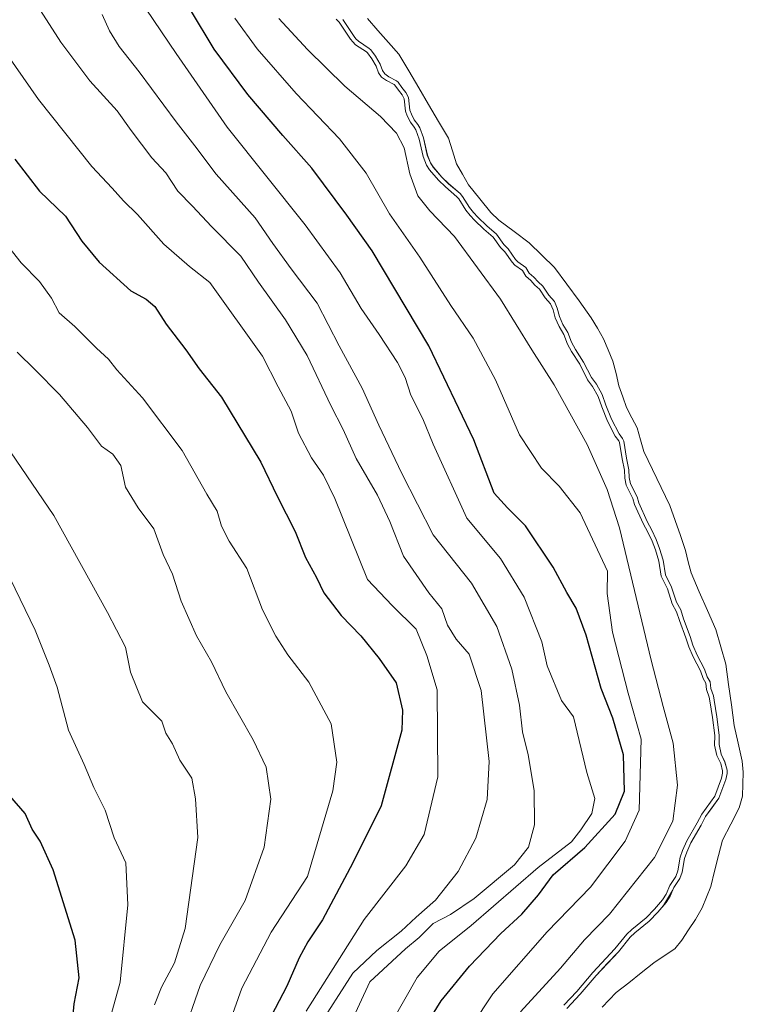
# Model space of a CAD drawing. Units: metres. Extents: x 634453 to 637918, y 4743626 to 4746006.
# Drawn here: x 635764 to 635926, y 4744308 to 4744528 of the extents above; entities that cross this region are included whole.
import ezdxf

# ---------------------------------------------------------------- set-up
doc = ezdxf.new("R2010")
doc.units = ezdxf.units.M
doc.header["$MEASUREMENT"] = 0
for name, color, linetype, lineweight in [('Arbolado forestal CxS', 92, 'Continuous', 0), ('Curva de nivel maestra', 36, 'Continuous', 30), ('Curva de nivel normal', 36, 'Continuous', 0), ('Embalse', 142, 'Continuous', 13), ('Embalse Cxs', 142, 'Continuous', 13), ('Suelo desnudo CxS', 43, 'Continuous', 0)]:
    doc.layers.add(name, color=color, linetype=linetype, lineweight=lineweight)

# ---------------------------------------------------------------- blocks, each defined once
blk = doc.blocks.new('*U150')
at = {"layer": 'Arbolado forestal CxS', "color": 92, "linetype": 'Continuous', "lineweight": 0}
blk.add_polyline3d([(635836.0159, 4744528.0722, 584.0127), (635838.563, 4744524.2232, 584.5766), (635838.9718, 4744523.7371, 584.5639), (635839.5239, 4744523.19, 584.4833), (635841.9389, 4744521.5901, 583.6386), (635842.2778, 4744521.2722, 583.5757), (635843.3479, 4744519.8196, 583.6207), (635844.3982, 4744518.063, 583.8099), (635844.9359, 4744516.6102, 584.4276), (635845.449, 4744515.875, 584.6668), (635846.3253, 4744515.2247, 584.6176), (635848.0391, 4744514.3606, 584.0494), (635848.425, 4744514.059, 583.8823), (635849.2606, 4744512.8094, 583.7787), (635850.1371, 4744511.7315, 583.0883), (635850.7457, 4744510.5809, 582.6367), (635851.0518, 4744507.7707, 583.0256), (635851.3597, 4744506.8589, 583.0072), (635852.0187, 4744505.5978, 582.7774), (635852.8425, 4744504.5484, 582.4961), (635853.254, 4744503.8087, 582.6019), (635854.0771, 4744501.5424, 582.9526), (635854.937, 4744497.7075, 583.7515), (635855.6672, 4744495.9483, 584.2368), (635856.2589, 4744495.0409, 584.3976), (635858.1959, 4744492.7759, 584.59), (635859.6917, 4744491.3126, 584.4912), (635862.266, 4744489.1006, 583.9261), (635862.7826, 4744488.464, 583.9367), (635864.3678, 4744485.9973, 584.4756), (635865.2933, 4744484.8421, 584.657), (635866.2259, 4744483.8239, 584.7454), (635868.2693, 4744481.8667, 584.7351), (635870.3984, 4744479.993, 584.3814), (635872.0829, 4744477.6679, 584.2765), (635873.0522, 4744476.6894, 584.3354), (635874.7004, 4744474.333, 584.8155), (635875.1518, 4744473.8173, 584.8043), (635876.949, 4744472.5621, 584.2295), (635877.7322, 4744471.282, 584.3808), (635878.7693, 4744470.3541, 584.4157), (635879.7083, 4744469.3051, 584.4616), (635880.7933, 4744468.3768, 584.3331), (635882.1298, 4744466.3897, 584.1999), (635883.3647, 4744464.9448, 583.632), (635884.0153, 4744463.4324, 583.3707), (635884.4786, 4744461.5783, 583.4963), (635885.2841, 4744459.8245, 583.5351), (635886.3574, 4744458.0024, 583.347), (635887.2129, 4744455.8066, 583.6097), (635888.0872, 4744454.2273, 583.7266), (635889.9045, 4744451.3849, 583.6998), (635891.6569, 4744447.9398, 583.7301), (635892.7584, 4744446.4411, 583.4889), (635894.0734, 4744444.0964, 583.4753), (635894.9012, 4744441.706, 583.7219), (635896.1747, 4744438.5833, 583.8641), (635897.8276, 4744435.3474, 583.5731), (635898.6262, 4744434.284, 583.3082), (635898.8858, 4744433.6578, 583.2795), (635899.4976, 4744429.884, 583.4299), (635900.0409, 4744427.303, 583.4741), (635900.1273, 4744425.5508, 583.8052), (635900.3969, 4744424.1314, 583.9801), (635901.8721, 4744421.2186, 583.9047), (635902.2427, 4744419.8512, 583.9832), (635904.1248, 4744415.6776, 583.8947), (635905.1922, 4744413.7769, 583.7773), (635906.1293, 4744411.6773, 583.6971), (635906.9149, 4744409.677, 583.5711), (635907.6938, 4744407.0723, 583.5386), (635908.1888, 4744403.7601, 583.9315), (635909.5738, 4744401.0064, 583.8988), (635910.6586, 4744397.6399, 584.0849), (635911.6201, 4744395.915, 583.9236), (635912.2729, 4744393.8906, 583.9531), (635913.7529, 4744389.9644, 583.9074), (635914.3481, 4744387.9956, 583.939), (635915.2858, 4744385.8219, 583.8788), (635916.9404, 4744382.6811, 583.5279), (635917.5656, 4744380.9593, 583.4514), (635918.2211, 4744379.8075, 583.1818), (635918.3876, 4744378.3067, 583.2694), (635918.9428, 4744376.6764, 583.0736), (635919.1411, 4744375.7482, 583.0212), (635919.7177, 4744371.9629, 582.9384), (635920.2272, 4744367.8514, 582.9174), (635920.2034, 4744365.7746, 583.3972), (635920.6918, 4744363.6389, 583.6157), (635921.5337, 4744361.8765, 583.1632), (635922.0111, 4744360.0558, 582.2857), (635922.0049, 4744359.3009, 582.0603), (635921.7264, 4744357.9957, 581.8784), (635920.1449, 4744353.7663, 581.4517), (635917.1898, 4744349.6583, 582.0894), (635916.2159, 4744347.7765, 582.304), (635913.913, 4744343.7728, 582.909), (635912.974, 4744341.6916, 582.9878), (635912.5062, 4744340.2965, 582.9), (635911.9413, 4744337.258, 582.5282), (635911.4036, 4744335.7771, 582.5362), (635910.1123, 4744333.7795, 582.7305), (635909.8186, 4744333.1057, 582.7075), (635907.7826, 4744329.7743, 582.5379), (635906.496, 4744328.2634, 582.5208), (635904.5505, 4744326.2594, 582.3855), (635901.3407, 4744323.6485, 582.3792), (635900.3077, 4744322.6424, 582.3584), (635897.6774, 4744319.4291, 582.0573), (635892.6987, 4744314.109, 582.0593), (635889.1024, 4744309.8893, 582.0575), (635886.1835, 4744306.7494, 582.0422)], dxfattribs=at)
blk = doc.blocks.new('*U158')
at = {"layer": 'Suelo desnudo CxS', "color": 43, "linetype": 'Continuous', "lineweight": 0}
blk.add_polyline3d([(635886.1835, 4744306.7494, 582.0422), (635889.1024, 4744309.8893, 582.0575), (635892.6987, 4744314.109, 582.0593), (635897.6774, 4744319.4291, 582.0573), (635900.3077, 4744322.6424, 582.3584), (635901.3407, 4744323.6485, 582.3792), (635904.5505, 4744326.2594, 582.3855), (635906.496, 4744328.2634, 582.5208), (635907.7826, 4744329.7743, 582.5379), (635909.8186, 4744333.1057, 582.7075), (635910.1123, 4744333.7795, 582.7305), (635911.4036, 4744335.7771, 582.5362), (635911.9413, 4744337.258, 582.5282), (635912.5062, 4744340.2965, 582.9), (635912.974, 4744341.6916, 582.9878), (635913.913, 4744343.7728, 582.909), (635916.2159, 4744347.7765, 582.304), (635917.1898, 4744349.6583, 582.0894), (635920.1449, 4744353.7663, 581.4517), (635921.7264, 4744357.9957, 581.8784), (635922.0049, 4744359.3009, 582.0603), (635922.0111, 4744360.0558, 582.2857), (635921.5337, 4744361.8765, 583.1632), (635920.6918, 4744363.6389, 583.6157), (635920.2034, 4744365.7746, 583.3972), (635920.2272, 4744367.8514, 582.9174), (635919.7177, 4744371.9629, 582.9384), (635919.1411, 4744375.7482, 583.0212), (635918.9428, 4744376.6764, 583.0736), (635918.3876, 4744378.3067, 583.2694), (635918.2211, 4744379.8075, 583.1818), (635917.5656, 4744380.9593, 583.4514), (635916.9404, 4744382.6811, 583.5279), (635915.2858, 4744385.8219, 583.8788), (635914.3481, 4744387.9956, 583.939), (635913.7529, 4744389.9644, 583.9074), (635912.2729, 4744393.8906, 583.9531), (635911.6201, 4744395.915, 583.9236), (635910.6586, 4744397.6399, 584.0849), (635909.5738, 4744401.0064, 583.8988), (635908.1888, 4744403.7601, 583.9315), (635907.6938, 4744407.0723, 583.5386), (635906.9149, 4744409.677, 583.5711), (635906.1293, 4744411.6773, 583.6971), (635905.1922, 4744413.7769, 583.7773), (635904.1248, 4744415.6776, 583.8947), (635902.2427, 4744419.8512, 583.9832), (635901.8721, 4744421.2186, 583.9047), (635900.3969, 4744424.1314, 583.9801), (635900.1273, 4744425.5508, 583.8052), (635900.0409, 4744427.303, 583.4741), (635899.4976, 4744429.884, 583.4299), (635898.8858, 4744433.6578, 583.2795), (635898.6262, 4744434.284, 583.3082), (635897.8276, 4744435.3474, 583.5731), (635896.1747, 4744438.5833, 583.8641), (635894.9012, 4744441.706, 583.7219), (635894.0734, 4744444.0964, 583.4753), (635892.7584, 4744446.4411, 583.4889), (635891.6569, 4744447.9398, 583.7301), (635889.9045, 4744451.3849, 583.6998), (635888.0872, 4744454.2273, 583.7266), (635887.2129, 4744455.8066, 583.6097), (635886.3574, 4744458.0024, 583.347), (635885.2841, 4744459.8245, 583.5351), (635884.4786, 4744461.5783, 583.4963), (635884.0153, 4744463.4324, 583.3707), (635883.3647, 4744464.9448, 583.632), (635882.1298, 4744466.3897, 584.1999), (635880.7933, 4744468.3768, 584.3331), (635879.7083, 4744469.3051, 584.4616), (635878.7693, 4744470.3541, 584.4157), (635877.7322, 4744471.282, 584.3808), (635876.949, 4744472.5621, 584.2295), (635875.1518, 4744473.8173, 584.8043), (635874.7004, 4744474.333, 584.8155), (635873.0522, 4744476.6894, 584.3354), (635872.0829, 4744477.6679, 584.2765), (635870.3984, 4744479.993, 584.3814), (635868.2693, 4744481.8667, 584.7351), (635866.2259, 4744483.8239, 584.7454), (635865.2933, 4744484.8421, 584.657), (635864.3678, 4744485.9973, 584.4756), (635862.7826, 4744488.464, 583.9367), (635862.266, 4744489.1006, 583.9261), (635859.6917, 4744491.3126, 584.4912), (635858.1959, 4744492.7759, 584.59), (635856.2589, 4744495.0409, 584.3976), (635855.6672, 4744495.9483, 584.2368), (635854.937, 4744497.7075, 583.7515), (635854.0771, 4744501.5424, 582.9526), (635853.254, 4744503.8087, 582.6019), (635852.8425, 4744504.5484, 582.4961), (635852.0187, 4744505.5978, 582.7774), (635851.3597, 4744506.8589, 583.0072), (635851.0518, 4744507.7707, 583.0256), (635850.7457, 4744510.5809, 582.6367), (635850.1371, 4744511.7315, 583.0883), (635849.2606, 4744512.8094, 583.7787), (635848.425, 4744514.059, 583.8823), (635848.0391, 4744514.3606, 584.0494), (635846.3253, 4744515.2247, 584.6176), (635845.449, 4744515.875, 584.6668), (635844.9359, 4744516.6102, 584.4276), (635844.3982, 4744518.063, 583.8099), (635843.3479, 4744519.8196, 583.6207), (635842.2778, 4744521.2722, 583.5757), (635841.9389, 4744521.5901, 583.6386), (635839.5239, 4744523.19, 584.4833), (635838.9718, 4744523.7371, 584.5639), (635838.563, 4744524.2232, 584.5766), (635836.0159, 4744528.0722, 584.0127)], dxfattribs=at)
blk = doc.blocks.new('*U173')
at = {"layer": 'Embalse Cxs', "color": 142, "linetype": 'Continuous', "lineweight": 13}
blk.add_polyline3d([(635894.05, 4744307.03, 580.88), (635897.17, 4744310.27, 580.62), (635899.99, 4744312.48, 580.37), (635902.81, 4744314.7, 580.21), (635905.63, 4744316.91, 580.32), (635907.95, 4744318.51, 580.01), (635910.28, 4744320.1, 580.05), (635911.9, 4744322, 580.41), (635913.4, 4744324.32, 580.84), (635914.9, 4744326.64, 580.93), (635916.45, 4744329.26, 580.9), (635917.4, 4744331.64, 581.05), (635918.36, 4744334.01, 581.05), (635919.22, 4744337.47, 581.14), (635920.08, 4744340.92, 581.06), (635920.94, 4744344.38, 580.99), (635922.84, 4744348, 580.48), (635924.74, 4744351.61, 580.72), (635925.48, 4744354.24, 581.06), (635925.55, 4744356.93, 581.66), (635925.63, 4744359.62, 581.73), (635925.36, 4744362.1, 581.3), (635924.49, 4744366.09, 581.2), (635923.62, 4744370.08, 581.35), (635922.98, 4744374.64, 581.65), (635922.33, 4744379.21, 581.46), (635921.69, 4744383.77, 581.14), (635920.57, 4744387.67, 581.37), (635919.45, 4744391.56, 581.67), (635917.61, 4744395.77, 581.8), (635915.77, 4744399.97, 581.66), (635913.93, 4744404.18, 581.6), (635913.33, 4744406.7, 581.33), (635912.73, 4744409.21, 581.09), (635911.55, 4744412.57, 581.11), (635910.36, 4744415.94, 581.16), (635909.18, 4744419.3, 581.09), (635907.24, 4744423.33, 581.02), (635905.3, 4744427.36, 581.18), (635903.36, 4744431.39, 581.45), (635902.61, 4744434.01, 581.3), (635901.86, 4744436.63, 581.02), (635900.7, 4744438.94, 581.01), (635899.53, 4744441.24, 580.87), (635898.68, 4744443.63, 580.5), (635897.82, 4744446.03, 580.43), (635897.15, 4744448.82, 580.02), (635896.47, 4744451.62, 579.52), (635895.42, 4744454.1, 579.53), (635894.36, 4744456.58, 579.7), (635893, 4744458.95, 579.7), (635891.63, 4744461.31, 579.57), (635888.89, 4744465.06, 581.13), (635886.15, 4744468.8, 581.98), (635883.41, 4744472.55, 581.48), (635880.58, 4744475.32, 581.65), (635877.75, 4744478.1, 581.47), (635874.36, 4744480.61, 581.28), (635870.97, 4744483.11, 581.17), (635869.18, 4744484.86, 581.22), (635866.68, 4744487.95, 580.42), (635864.18, 4744491.04, 581.04), (635862.81, 4744493.4, 580.75), (635861.45, 4744495.77, 580.43), (635860.56, 4744498.64, 579.75), (635859.66, 4744501.5, 579.65), (635857.44, 4744505.26, 579.45), (635855.22, 4744509.02, 580.08), (635853.01, 4744512.77, 580.28), (635850.79, 4744516.53, 580.29), (635848.57, 4744520.29, 580.13), (635846.23, 4744522.94, 579.51), (635843.88, 4744525.6, 580.2), (635841.54, 4744528.25, 579.99)], dxfattribs=at)
blk = doc.blocks.new('*U174')
at = {"layer": 'Embalse Cxs', "color": 142, "linetype": 'Continuous', "lineweight": 13}
blk.add_polyline3d([(635886.1835, 4744306.7494, 584.71547), (635889.1024, 4744309.8893, 584.73754), (635890.90055, 4744311.99915, 584.76315), (635892.6987, 4744314.109, 584.73938), (635895.18805, 4744316.76905, 584.80519), (635897.6774, 4744319.4291, 584.83646), (635900.3077, 4744322.6424, 584.70222), (635901.3407, 4744323.6485, 584.57762), (635904.5505, 4744326.2594, 584.61971), (635906.496, 4744328.2634, 584.7215), (635908.3529, 4744330.444, 584.59901), (635909.2619, 4744331.8286, 584.54852), (635910.1123, 4744333.7795, 584.62158), (635911.4036, 4744335.7771, 584.23772), (635911.9413, 4744337.258, 584.30732), (635912.5062, 4744340.2965, 584.64869), (635912.974, 4744341.6916, 584.65174), (635913.913, 4744343.7728, 584.53503), (635916.2159, 4744347.7765, 584.23528), (635917.1898, 4744349.6583, 584.24971), (635918.66735, 4744351.7123, 584.23805), (635920.1449, 4744353.7663, 584.12617), (635921.7264, 4744357.9957, 584.16111), (635922.0049, 4744359.3009, 583.97651), (635922.0111, 4744360.0558, 583.83438), (635921.5337, 4744361.8765, 583.80668), (635920.6918, 4744363.6389, 584.07504), (635920.2034, 4744365.7746, 584.03806), (635920.2272, 4744367.8514, 583.6549), (635919.7177, 4744371.9629, 583.95533), (635919.1411, 4744375.7482, 583.92251), (635918.9428, 4744376.6764, 583.88212), (635918.3876, 4744378.3067, 583.93441), (635918.2211, 4744379.8075, 583.75627), (635917.5656, 4744380.9593, 583.92056), (635916.9404, 4744382.6811, 583.93944), (635915.2858, 4744385.8219, 584.24294), (635914.3481, 4744387.9956, 584.40524), (635913.7529, 4744389.9644, 584.29757), (635912.2729, 4744393.8906, 584.03447), (635911.6201, 4744395.915, 583.8829), (635910.6586, 4744397.6399, 584.158), (635909.5738, 4744401.0064, 584.26078), (635908.1888, 4744403.7601, 584.58841), (635907.6938, 4744407.0723, 584.20446), (635906.9149, 4744409.677, 584.15952), (635906.1293, 4744411.6773, 584.20608), (635905.1922, 4744413.7769, 584.27171), (635904.1248, 4744415.6776, 584.32762), (635902.2427, 4744419.8512, 584.10783), (635901.8721, 4744421.2186, 583.99873), (635900.3969, 4744424.1314, 584.65401), (635900.1273, 4744425.5508, 584.52351), (635900.0409, 4744427.303, 584.10987), (635899.4976, 4744429.884, 583.91007), (635898.8858, 4744433.6578, 583.84362), (635898.6262, 4744434.284, 583.80735), (635897.8276, 4744435.3474, 583.95546), (635896.1747, 4744438.5833, 583.64049), (635894.9012, 4744441.706, 583.56285), (635894.0734, 4744444.0964, 583.44649), (635892.7584, 4744446.4411, 583.69795), (635891.6569, 4744447.9398, 583.95398), (635889.9045, 4744451.3849, 583.64491), (635888.0872, 4744454.2273, 583.78597), (635887.2129, 4744455.8066, 583.7866), (635886.3574, 4744458.0024, 583.3989), (635885.2841, 4744459.8245, 583.89313), (635884.4786, 4744461.5783, 584.18814), (635884.0153, 4744463.4324, 584.10984), (635883.3647, 4744464.9448, 583.98593), (635882.1298, 4744466.3897, 584.03074), (635880.7933, 4744468.3768, 583.9573), (635879.7083, 4744469.3051, 584.18229), (635878.7693, 4744470.3541, 584.18707), (635877.7322, 4744471.282, 584.19151), (635876.949, 4744472.5621, 583.81627), (635875.1518, 4744473.8173, 584.04301), (635874.7004, 4744474.333, 584.05368), (635873.0522, 4744476.6894, 583.65902), (635872.0829, 4744477.6679, 583.48754), (635870.3984, 4744479.993, 583.18783), (635868.2693, 4744481.8667, 583.35048), (635866.2259, 4744483.8239, 583.19145), (635865.2933, 4744484.8421, 583.48228), (635864.3678, 4744485.9973, 583.57901), (635862.7826, 4744488.464, 583.12623), (635862.266, 4744489.1006, 583.20132), (635859.6917, 4744491.3126, 583.67344), (635858.1959, 4744492.7759, 583.77609), (635856.2589, 4744495.0409, 583.80456), (635855.6672, 4744495.9483, 584.07425), (635854.937, 4744497.7075, 584.28506), (635854.0771, 4744501.5424, 584.06597), (635853.254, 4744503.8087, 584.27907), (635852.8425, 4744504.5484, 584.41151), (635852.0187, 4744505.5978, 584.74586), (635851.3597, 4744506.8589, 584.51284), (635851.0518, 4744507.7707, 584.14838), (635850.7457, 4744510.5809, 582.7231), (635850.1371, 4744511.7315, 582.63102), (635849.2606, 4744512.8094, 582.76346), (635848.425, 4744514.059, 582.7842), (635848.0391, 4744514.3606, 582.9541), (635846.3253, 4744515.2247, 583.72122), (635845.449, 4744515.875, 583.87679), (635844.9359, 4744516.6102, 583.81355), (635844.3982, 4744518.063, 583.46181), (635843.3479, 4744519.8196, 583.30483), (635842.2778, 4744521.2722, 583.15647), (635841.9389, 4744521.5901, 583.17699), (635839.5239, 4744523.19, 583.55763), (635838.9718, 4744523.7371, 583.64291), (635838.563, 4744524.2232, 583.70705), (635836.0159, 4744528.0722, 583.75873)], dxfattribs=at)
blk = doc.blocks.new('*U180')
at = {"layer": 'Curva de nivel normal', "color": 36, "linetype": 'Continuous', "lineweight": 0}
blk.add_polyline3d([(635807.78, 4744295.29, 630), (635813.41, 4744311.29, 630), (635819.97, 4744323.81, 630), (635828.11, 4744336.29, 630), (635833.8, 4744355.46, 630), (635834.68, 4744361.83, 630), (635833.44, 4744370.45, 630), (635828.42, 4744379.73, 630), (635823.7, 4744385.85, 630), (635821.02, 4744390.04, 630), (635818.05, 4744395.91, 630), (635814.56, 4744405.22, 630), (635810.64, 4744411.29, 630), (635808.9, 4744414.64, 630), (635807.94, 4744418.01, 630), (635805.62, 4744421.82, 630), (635800.08, 4744431.62, 630), (635791.24, 4744443.35, 630), (635785.5, 4744449.65, 630), (635783.61, 4744452.05, 630), (635780.95, 4744454.48, 630), (635776.11, 4744459.31, 630), (635772.57, 4744462.43, 630), (635770.88, 4744465.68, 630), (635768.16, 4744469.44, 630), (635764.09, 4744473.56, 630), (635755.95, 4744483.81, 630)], dxfattribs=at)
blk = doc.blocks.new('*U182')
at = {"layer": 'Curva de nivel normal', "color": 36, "linetype": 'Continuous', "lineweight": 0}
blk.add_polyline3d([(635827.83, 4744306.13, 620), (635840.8, 4744326.62, 620), (635850.12, 4744338.62, 620), (635854.24, 4744345.62, 620), (635857.3, 4744358.53, 620), (635857.15, 4744378.02, 620), (635854.86, 4744385.72, 620), (635852.41, 4744391.61, 620), (635847.04, 4744396.9, 620), (635841.59, 4744402.71, 620), (635834.28, 4744420.86, 620), (635831.71, 4744426.1, 620), (635829.03, 4744429.94, 620), (635826.1, 4744435.49, 620), (635824.48, 4744440.43, 620), (635821.58, 4744445.84, 620), (635818.04, 4744452.74, 620), (635806.29, 4744469.16, 620), (635801.75, 4744472.77, 620), (635795.96, 4744477.77, 620), (635790.06, 4744484.41, 620), (635786.97, 4744487.5, 620), (635784.44, 4744490.33, 620), (635779.85, 4744495.14, 620), (635767.92, 4744510.14, 620), (635759.28, 4744522.48, 620)], dxfattribs=at)
blk = doc.blocks.new('*U196')
at = {"layer": 'Curva de nivel normal', "color": 36, "linetype": 'Continuous', "lineweight": 0}
blk.add_polyline3d([(635844.38, 4744299.08, 605), (635852.66, 4744313.66, 605), (635857.56, 4744319.53, 605), (635864.71, 4744325.27, 605), (635879.76, 4744338.27, 605), (635887.22, 4744343.98, 605), (635889.29, 4744346.67, 605), (635891.71, 4744350.35, 605), (635892.45, 4744353.71, 605), (635890.65, 4744359.52, 605), (635887.61, 4744371.96, 605), (635884.98, 4744375.62, 605), (635881.72, 4744383.4, 605), (635880.54, 4744388.74, 605), (635876.59, 4744398.8, 605), (635871.33, 4744407.41, 605), (635863.77, 4744416.42, 605), (635856.24, 4744433.04, 605), (635853.94, 4744438.68, 605), (635851.27, 4744443.98, 605), (635849.96, 4744447.9, 605), (635848.24, 4744451.26, 605), (635844.18, 4744457.59, 605), (635840.16, 4744463.36, 605), (635835.47, 4744471.33, 605), (635827.64, 4744482.1, 605), (635810.17, 4744503.99, 605), (635798.72, 4744520.46, 605), (635792.06, 4744530.37, 605)], dxfattribs=at)
blk = doc.blocks.new('*U206')
at = {"layer": 'Curva de nivel normal', "color": 36, "linetype": 'Continuous', "lineweight": 0}
blk.add_polyline3d([(635800.13, 4744300.5, 635), (635804.13, 4744311.85, 635), (635808.52, 4744320.98, 635), (635814.22, 4744330.85, 635), (635818.44, 4744342.83, 635), (635819.92, 4744353.57, 635), (635818.88, 4744360.69, 635), (635815.97, 4744366.84, 635), (635809.83, 4744377.55, 635), (635806.68, 4744384.28, 635), (635803.33, 4744390.15, 635), (635799.88, 4744397.84, 635), (635797.91, 4744403.88, 635), (635795.82, 4744408.35, 635), (635793.76, 4744414.04, 635), (635790.25, 4744418.74, 635), (635787.42, 4744423.36, 635), (635786.37, 4744428.24, 635), (635784.56, 4744430.76, 635), (635782.04, 4744432.58, 635), (635778.88, 4744436.75, 635), (635772.68, 4744444.12, 635), (635767.2, 4744449.66, 635), (635763.16, 4744453.6, 635)], dxfattribs=at)
blk = doc.blocks.new('*U211')
at = {"layer": 'Curva de nivel normal', "color": 36, "linetype": 'Continuous', "lineweight": 0}
blk.add_polyline3d([(635830.11, 4744301.96, 615), (635838.29, 4744314.65, 615), (635843.67, 4744319.7, 615), (635849.09, 4744324.03, 615), (635852.44, 4744327.17, 615), (635856.74, 4744330.95, 615), (635861.81, 4744337.38, 615), (635865.77, 4744344.81, 615), (635868.36, 4744353.47, 615), (635868.74, 4744362, 615), (635866.96, 4744377.86, 615), (635864.31, 4744386.02, 615), (635861.37, 4744389.38, 615), (635859.42, 4744392.52, 615), (635858.17, 4744396.18, 615), (635855.3, 4744399.73, 615), (635849.57, 4744407.97, 615), (635846.54, 4744415.69, 615), (635843.82, 4744421.56, 615), (635839.03, 4744429.8, 615), (635836.14, 4744436.27, 615), (635833.33, 4744441.63, 615), (635828.03, 4744452.82, 615), (635823.22, 4744460.84, 615), (635817.14, 4744469.3, 615), (635813.21, 4744475.12, 615), (635806.62, 4744481.72, 615), (635802.39, 4744486.31, 615), (635799.13, 4744489.61, 615), (635796.42, 4744493.73, 615), (635793.27, 4744497.08, 615), (635788.68, 4744503.21, 615), (635785.57, 4744507.6, 615), (635779.44, 4744514.31, 615), (635772.97, 4744523, 615), (635764.38, 4744536.43, 615)], dxfattribs=at)
blk = doc.blocks.new('*U214')
at = {"layer": 'Curva de nivel normal', "color": 36, "linetype": 'Continuous', "lineweight": 0}
blk.add_polyline3d([(635759.2, 4744434.83, 640), (635771.38, 4744417.04, 640), (635783.37, 4744395.35, 640), (635787.38, 4744387.56, 640), (635788.51, 4744381.97, 640), (635791.18, 4744375.36, 640), (635795.51, 4744371.04, 640), (635796.47, 4744368.34, 640), (635797.95, 4744365.97, 640), (635799.6, 4744362.3, 640), (635802.26, 4744358.29, 640), (635803.08, 4744353.62, 640), (635803.63, 4744344.96, 640), (635800.73, 4744324.65, 640), (635798.37, 4744316.96, 640), (635795.48, 4744311.47, 640), (635793.91, 4744307.56, 640)], dxfattribs=at)
blk = doc.blocks.new('*U221')
at = {"layer": 'Curva de nivel normal', "color": 36, "linetype": 'Continuous', "lineweight": 0}
blk.add_polyline3d([(635837.43, 4744302.7, 610), (635842.09, 4744312.71, 610), (635850.09, 4744320.06, 610), (635853.08, 4744322.63, 610), (635856.25, 4744325.76, 610), (635860.09, 4744327.77, 610), (635865.45, 4744331.3, 610), (635874.43, 4744338.9, 610), (635877.59, 4744342.8, 610), (635878.89, 4744347.85, 610), (635878.87, 4744355.51, 610), (635877.51, 4744363.46, 610), (635876.24, 4744368.6, 610), (635875.54, 4744374.63, 610), (635873.87, 4744382.68, 610), (635870.47, 4744392.22, 610), (635864.8, 4744401.89, 610), (635856.21, 4744412.74, 610), (635849.26, 4744426.46, 610), (635844.09, 4744437.29, 610), (635840.36, 4744445.56, 610), (635835.18, 4744455.04, 610), (635830.3, 4744464.55, 610), (635824.51, 4744472.25, 610), (635820.37, 4744477.95, 610), (635816.43, 4744483.64, 610), (635807.68, 4744493.43, 610), (635802.94, 4744499.78, 610), (635798.74, 4744505.12, 610), (635790.47, 4744516.36, 610), (635785.97, 4744521.98, 610), (635783.83, 4744525.55, 610), (635782.19, 4744529.2, 610)], dxfattribs=at)
blk = doc.blocks.new('*U225')
at = {"layer": 'Curva de nivel maestra', "color": 36, "linetype": 'Continuous', "lineweight": 30}
blk.add_polyline3d([(635762.67, 4744496.81, 625), (635768.14, 4744489.66, 625), (635773.97, 4744484, 625), (635777.67, 4744478.47, 625), (635781.53, 4744473.73, 625), (635788.57, 4744467.32, 625), (635792.01, 4744465.44, 625), (635793.98, 4744463.84, 625), (635796.51, 4744459.86, 625), (635800.91, 4744454.14, 625), (635803.91, 4744449.87, 625), (635808.86, 4744443.54, 625), (635817.68, 4744428.96, 625), (635821.34, 4744421.36, 625), (635825.39, 4744413.46, 625), (635827.7, 4744407.64, 625), (635830.16, 4744403.19, 625), (635831.81, 4744399.71, 625), (635835.68, 4744394.64, 625), (635840.07, 4744390.1, 625), (635844.13, 4744385.03, 625), (635847.96, 4744379.59, 625), (635849.41, 4744373.46, 625), (635849.22, 4744369, 625), (635844.61, 4744352.04, 625), (635838.28, 4744339.29, 625), (635831.52, 4744326.54, 625), (635828.22, 4744321.66, 625), (635826.26, 4744318.04, 625), (635823.49, 4744311.69, 625), (635818.28, 4744301.73, 625)], dxfattribs=at)

msp = doc.modelspace()

# ---------------------------------------------------------------- linework, layer by layer
at = {"layer": 'Arbolado forestal CxS', "color": 92, "linetype": 'Continuous', "lineweight": 0}
msp.add_polyline3d([(635836.02, 4744528.07, 584.01), (635838.56, 4744524.22, 584.58), (635838.97, 4744523.74, 584.56), (635839.52, 4744523.19, 584.48), (635841.94, 4744521.59, 583.64), (635842.28, 4744521.27, 583.58), (635843.35, 4744519.82, 583.62), (635844.4, 4744518.06, 583.81), (635844.94, 4744516.61, 584.43), (635845.45, 4744515.87, 584.67), (635846.33, 4744515.22, 584.62), (635848.04, 4744514.36, 584.05), (635848.42, 4744514.06, 583.88), (635849.26, 4744512.81, 583.78), (635850.14, 4744511.73, 583.09), (635850.75, 4744510.58, 582.64), (635851.05, 4744507.77, 583.03), (635851.36, 4744506.86, 583.01), (635852.02, 4744505.6, 582.78), (635852.84, 4744504.55, 582.5), (635853.25, 4744503.81, 582.6), (635854.08, 4744501.54, 582.95), (635854.94, 4744497.71, 583.75), (635855.67, 4744495.95, 584.24), (635856.26, 4744495.04, 584.4), (635858.2, 4744492.78, 584.59), (635859.69, 4744491.31, 584.49), (635862.27, 4744489.1, 583.93), (635862.78, 4744488.46, 583.94), (635864.37, 4744486, 584.48), (635865.29, 4744484.84, 584.66), (635866.23, 4744483.82, 584.75), (635868.27, 4744481.87, 584.74), (635870.4, 4744479.99, 584.38), (635872.08, 4744477.67, 584.28), (635873.05, 4744476.69, 584.34), (635874.7, 4744474.33, 584.82), (635875.15, 4744473.82, 584.8), (635876.95, 4744472.56, 584.23), (635877.73, 4744471.28, 584.38), (635878.77, 4744470.35, 584.42), (635879.71, 4744469.31, 584.46), (635880.79, 4744468.38, 584.33), (635882.13, 4744466.39, 584.2), (635883.36, 4744464.94, 583.63), (635884.02, 4744463.43, 583.37), (635884.48, 4744461.58, 583.5), (635885.28, 4744459.82, 583.54), (635886.36, 4744458, 583.35), (635887.21, 4744455.81, 583.61), (635888.09, 4744454.23, 583.73), (635889.9, 4744451.38, 583.7), (635891.66, 4744447.94, 583.73), (635892.76, 4744446.44, 583.49), (635894.07, 4744444.1, 583.48), (635894.9, 4744441.71, 583.72), (635896.17, 4744438.58, 583.86), (635897.83, 4744435.35, 583.57), (635898.63, 4744434.28, 583.31), (635898.89, 4744433.66, 583.28), (635899.5, 4744429.88, 583.43), (635900.04, 4744427.3, 583.47), (635900.13, 4744425.55, 583.81), (635900.4, 4744424.13, 583.98), (635901.87, 4744421.22, 583.9), (635902.24, 4744419.85, 583.98), (635904.12, 4744415.68, 583.89), (635905.19, 4744413.78, 583.78), (635906.13, 4744411.68, 583.7), (635906.91, 4744409.68, 583.57), (635907.69, 4744407.07, 583.54), (635908.19, 4744403.76, 583.93), (635909.57, 4744401.01, 583.9), (635910.66, 4744397.64, 584.08), (635911.62, 4744395.91, 583.92), (635912.27, 4744393.89, 583.95), (635913.75, 4744389.96, 583.91), (635914.35, 4744388, 583.94), (635915.29, 4744385.82, 583.88), (635916.94, 4744382.68, 583.53), (635917.57, 4744380.96, 583.45), (635918.22, 4744379.81, 583.18), (635918.39, 4744378.31, 583.27), (635918.94, 4744376.68, 583.07), (635919.14, 4744375.75, 583.02), (635919.72, 4744371.96, 582.94), (635920.23, 4744367.85, 582.92), (635920.2, 4744365.77, 583.4), (635920.69, 4744363.64, 583.62), (635921.53, 4744361.88, 583.16), (635922.01, 4744360.06, 582.29), (635922, 4744359.3, 582.06), (635921.73, 4744358, 581.88), (635920.14, 4744353.77, 581.45), (635917.19, 4744349.66, 582.09), (635916.22, 4744347.78, 582.3), (635913.91, 4744343.77, 582.91), (635912.97, 4744341.69, 582.99), (635912.51, 4744340.3, 582.9), (635911.94, 4744337.26, 582.53), (635911.4, 4744335.78, 582.54), (635910.11, 4744333.78, 582.73), (635909.82, 4744333.11, 582.71), (635907.78, 4744329.77, 582.54), (635906.5, 4744328.26, 582.52), (635904.55, 4744326.26, 582.39), (635901.34, 4744323.65, 582.38), (635900.31, 4744322.64, 582.36), (635897.68, 4744319.43, 582.06), (635892.7, 4744314.11, 582.06), (635889.1, 4744309.89, 582.06), (635886.18, 4744306.75, 582.04)], dxfattribs=at)
at = {"layer": 'Curva de nivel maestra', "color": 36, "linetype": 'Continuous', "lineweight": 30}
for points in [[(635853.59, 4744301.18, 600), (635858.06, 4744308.46, 600), (635864.36, 4744316.2, 600), (635871.42, 4744323.5, 600), (635876.1, 4744327.81, 600), (635879.8, 4744332.17, 600), (635883.12, 4744336.62, 600), (635890.16, 4744342.77, 600), (635896.96, 4744350.22, 600), (635899.02, 4744355.32, 600), (635898.83, 4744363.52, 600), (635896.46, 4744371.66, 600), (635893.81, 4744378.31, 600), (635890.47, 4744390.23, 600), (635888.25, 4744396.29, 600), (635886.14, 4744399.8, 600), (635883.12, 4744405.52, 600), (635876.87, 4744414.73, 600), (635872.86, 4744418.75, 600), (635869.87, 4744422.07, 600), (635865.34, 4744433.97, 600), (635855.24, 4744455.02, 600), (635842.56, 4744476.31, 600), (635836.9, 4744484.29, 600), (635829.11, 4744494.8, 600), (635822.6, 4744502.09, 600), (635814.75, 4744511.24, 600), (635807.27, 4744521.4, 600), (635801.93, 4744530.21, 600)], [(635775.44, 4744301.86, 650), (635775.91, 4744307.76, 650), (635777.04, 4744313.57, 650), (635776.17, 4744322.04, 650), (635771.21, 4744337.74, 650), (635768.32, 4744344.18, 650), (635766.54, 4744346.82, 650), (635764.98, 4744350.33, 650), (635761.56, 4744354.29, 650)]]:
    msp.add_polyline3d(points, dxfattribs=at)
at = {"layer": 'Curva de nivel normal', "color": 36, "linetype": 'Continuous', "lineweight": 0}
msp.add_lwpolyline([(635885.47, 4744307.45), (635888.36, 4744310.55), (635891.95, 4744314.78), (635896.92, 4744320.09), (635899.57, 4744323.32), (635900.67, 4744324.4), (635903.87, 4744327), (635905.76, 4744328.94), (635907.55, 4744331.04), (635908.38, 4744332.31), (635909.23, 4744334.25), (635910.5, 4744336.22), (635910.97, 4744337.52), (635911.54, 4744340.55), (635912.04, 4744342.06), (635913.02, 4744344.23), (635915.34, 4744348.26), (635916.34, 4744350.18), (635919.26, 4744354.24), (635920.76, 4744358.28), (635921.01, 4744359.41), (635921.01, 4744359.93), (635920.59, 4744361.53), (635919.74, 4744363.31), (635919.2, 4744365.67), (635919.23, 4744367.8), (635918.73, 4744371.83), (635918.16, 4744375.57), (635917.98, 4744376.41), (635917.41, 4744378.09), (635917.25, 4744379.49), (635916.65, 4744380.54), (635916.02, 4744382.28), (635914.38, 4744385.39), (635913.41, 4744387.65), (635912.81, 4744389.64), (635911.33, 4744393.56), (635910.7, 4744395.51), (635909.74, 4744397.24), (635908.65, 4744400.63), (635907.22, 4744403.45), (635906.72, 4744406.85), (635905.97, 4744409.35), (635905.21, 4744411.29), (635904.3, 4744413.33), (635903.23, 4744415.23), (635901.3, 4744419.51), (635900.93, 4744420.86), (635899.44, 4744423.81), (635899.13, 4744425.43), (635899.05, 4744427.17), (635898.51, 4744429.7), (635897.92, 4744433.38), (635897.75, 4744433.78), (635896.98, 4744434.82), (635895.26, 4744438.17), (635893.97, 4744441.35), (635893.16, 4744443.69), (635891.92, 4744445.9), (635890.8, 4744447.41), (635889.04, 4744450.89), (635887.23, 4744453.72), (635886.31, 4744455.38), (635885.45, 4744457.56), (635884.4, 4744459.36), (635883.53, 4744461.25), (635883.06, 4744463.11), (635882.51, 4744464.41), (635881.33, 4744465.78), (635880.04, 4744467.71), (635879.01, 4744468.59), (635878.06, 4744469.65), (635876.96, 4744470.63), (635876.21, 4744471.86), (635874.48, 4744473.07), (635873.91, 4744473.72), (635872.28, 4744476.05), (635871.32, 4744477.02), (635869.65, 4744479.32), (635867.59, 4744481.13), (635865.51, 4744483.12), (635864.53, 4744484.19), (635863.55, 4744485.41), (635861.97, 4744487.88), (635861.55, 4744488.4), (635859.02, 4744490.58), (635857.46, 4744492.09), (635855.46, 4744494.44), (635854.78, 4744495.48), (635853.98, 4744497.4), (635853.12, 4744501.26), (635852.34, 4744503.39), (635852.01, 4744503.99), (635851.18, 4744505.05), (635850.44, 4744506.46), (635850.07, 4744507.55), (635849.77, 4744510.28), (635849.3, 4744511.18), (635848.46, 4744512.21), (635847.68, 4744513.37), (635847.5, 4744513.51), (635845.8, 4744514.37), (635844.72, 4744515.17), (635844.04, 4744516.14), (635843.49, 4744517.63), (635842.51, 4744519.27), (635841.53, 4744520.61), (635841.32, 4744520.8), (635838.89, 4744522.41), (635838.24, 4744523.06), (635837.76, 4744523.62), (635835.24, 4744527.44), (635834.55, 4744528.13)], dxfattribs=at)
for points in [[(635860.05, 4744295.58, 595), (635869.58, 4744309.98, 595), (635881.76, 4744323.89, 595), (635891.42, 4744333.88, 595), (635899.23, 4744344.14, 595), (635902.34, 4744351.13, 595), (635902.76, 4744366.98, 595), (635899.86, 4744377.29, 595), (635896.39, 4744390.96, 595), (635895.15, 4744399.62, 595), (635895.22, 4744404.62, 595), (635889.11, 4744417.61, 595), (635884.41, 4744423.61, 595), (635880.45, 4744427.65, 595), (635875.56, 4744435.1, 595), (635870.18, 4744447.38, 595), (635865.18, 4744456.72, 595), (635860.2, 4744464.07, 595), (635853.29, 4744474.85, 595), (635846.47, 4744484.59, 595), (635841.23, 4744493.69, 595), (635835.32, 4744501.32, 595), (635825.6, 4744511.46, 595), (635816.89, 4744521.49, 595), (635811.88, 4744528.35, 595)], [(635821.68, 4744528.29, 590), (635828.14, 4744521.35, 590), (635836.46, 4744513.1, 590), (635844.49, 4744506.36, 590), (635848.07, 4744502.6, 590), (635849.78, 4744499.31, 590), (635851.05, 4744493.48, 590), (635852.8, 4744488.6, 590), (635855.48, 4744485.24, 590), (635860.98, 4744479.51, 590), (635871.28, 4744465.48, 590), (635878.3, 4744454.12, 590), (635883.34, 4744446.31, 590), (635890.72, 4744432.93, 590), (635895.14, 4744422.87, 590), (635897.94, 4744414.29, 590), (635905.05, 4744384.69, 590), (635907.7, 4744374.31, 590), (635909.97, 4744366.08, 590), (635910.9, 4744356.66, 590), (635909.89, 4744348.64, 590), (635905.79, 4744340.5, 590), (635895.68, 4744327.84, 590), (635890.09, 4744322.11, 590), (635884.76, 4744315.72, 590), (635875.79, 4744305.96, 590)], [(635761.6, 4744402.96, 645), (635767.2, 4744391.36, 645), (635770.33, 4744383.57, 645), (635772.14, 4744378.63, 645), (635774.69, 4744369.03, 645), (635778.17, 4744361.32, 645), (635780.34, 4744356.2, 645), (635782.89, 4744351.09, 645), (635784.84, 4744344.94, 645), (635787.51, 4744339.29, 645), (635787.95, 4744329.94, 645), (635786.24, 4744312.6, 645), (635783, 4744301.03, 645)]]:
    msp.add_polyline3d(points, dxfattribs=at)
at = {"layer": 'Embalse', "color": 142, "linetype": 'Continuous', "lineweight": 13}
for points in [[(635886.18, 4744306.75, 584.72), (635889.1, 4744309.89, 584.74), (635890.9, 4744312, 584.76), (635892.7, 4744314.11, 584.74), (635895.19, 4744316.77, 584.81), (635897.68, 4744319.43, 584.84), (635900.31, 4744322.64, 584.7), (635901.34, 4744323.65, 584.58), (635904.55, 4744326.26, 584.62), (635906.5, 4744328.26, 584.72), (635908.35, 4744330.44, 584.6), (635909.26, 4744331.83, 584.55), (635910.11, 4744333.78, 584.62), (635911.4, 4744335.78, 584.24), (635911.94, 4744337.26, 584.31), (635912.51, 4744340.3, 584.65), (635912.97, 4744341.69, 584.65), (635913.91, 4744343.77, 584.54), (635916.22, 4744347.78, 584.24), (635917.19, 4744349.66, 584.25), (635918.67, 4744351.71, 584.24), (635920.14, 4744353.77, 584.13), (635921.73, 4744358, 584.16), (635922, 4744359.3, 583.98), (635922.01, 4744360.06, 583.83), (635921.53, 4744361.88, 583.81), (635920.69, 4744363.64, 584.07), (635920.2, 4744365.77, 584.04), (635920.23, 4744367.85, 583.65), (635919.72, 4744371.96, 583.96), (635919.14, 4744375.75, 583.92), (635918.94, 4744376.68, 583.88), (635918.39, 4744378.31, 583.93), (635918.22, 4744379.81, 583.76), (635917.57, 4744380.96, 583.92), (635916.94, 4744382.68, 583.94), (635915.29, 4744385.82, 584.24), (635914.35, 4744388, 584.41), (635913.75, 4744389.96, 584.3), (635912.27, 4744393.89, 584.03), (635911.62, 4744395.91, 583.88), (635910.66, 4744397.64, 584.16), (635909.57, 4744401.01, 584.26), (635908.19, 4744403.76, 584.59), (635907.69, 4744407.07, 584.2), (635906.91, 4744409.68, 584.16), (635906.13, 4744411.68, 584.21), (635905.19, 4744413.78, 584.27), (635904.12, 4744415.68, 584.33), (635902.24, 4744419.85, 584.11), (635901.87, 4744421.22, 584), (635900.4, 4744424.13, 584.65), (635900.13, 4744425.55, 584.52), (635900.04, 4744427.3, 584.11), (635899.5, 4744429.88, 583.91), (635898.89, 4744433.66, 583.84), (635898.63, 4744434.28, 583.81), (635897.83, 4744435.35, 583.96), (635896.17, 4744438.58, 583.64), (635894.9, 4744441.71, 583.56), (635894.07, 4744444.1, 583.45), (635892.76, 4744446.44, 583.7), (635891.66, 4744447.94, 583.95), (635889.9, 4744451.38, 583.64), (635888.09, 4744454.23, 583.79), (635887.21, 4744455.81, 583.79), (635886.36, 4744458, 583.4), (635885.28, 4744459.82, 583.89), (635884.48, 4744461.58, 584.19), (635884.02, 4744463.43, 584.11), (635883.36, 4744464.94, 583.99), (635882.13, 4744466.39, 584.03), (635880.79, 4744468.38, 583.96), (635879.71, 4744469.31, 584.18), (635878.77, 4744470.35, 584.19), (635877.73, 4744471.28, 584.19), (635876.95, 4744472.56, 583.82), (635875.15, 4744473.82, 584.04), (635874.7, 4744474.33, 584.05), (635873.05, 4744476.69, 583.66), (635872.08, 4744477.67, 583.49), (635870.4, 4744479.99, 583.19), (635868.27, 4744481.87, 583.35), (635866.23, 4744483.82, 583.19), (635865.29, 4744484.84, 583.48), (635864.37, 4744486, 583.58), (635862.78, 4744488.46, 583.13), (635862.27, 4744489.1, 583.2), (635859.69, 4744491.31, 583.67), (635858.2, 4744492.78, 583.78), (635856.26, 4744495.04, 583.8), (635855.67, 4744495.95, 584.07), (635854.94, 4744497.71, 584.29), (635854.08, 4744501.54, 584.07), (635853.25, 4744503.81, 584.28), (635852.84, 4744504.55, 584.41), (635852.02, 4744505.6, 584.75), (635851.36, 4744506.86, 584.51), (635851.05, 4744507.77, 584.15), (635850.75, 4744510.58, 582.72), (635850.14, 4744511.73, 582.63), (635849.26, 4744512.81, 582.76), (635848.42, 4744514.06, 582.78), (635848.04, 4744514.36, 582.95), (635846.33, 4744515.22, 583.72), (635845.45, 4744515.87, 583.88), (635844.94, 4744516.61, 583.81), (635844.4, 4744518.06, 583.46), (635843.35, 4744519.82, 583.3), (635842.28, 4744521.27, 583.16), (635841.94, 4744521.59, 583.18), (635839.52, 4744523.19, 583.56), (635838.97, 4744523.74, 583.64), (635838.56, 4744524.22, 583.71), (635836.02, 4744528.07, 583.76)], [(635894.05, 4744307.03, 580.88), (635897.17, 4744310.27, 580.62), (635899.99, 4744312.48, 580.37), (635902.81, 4744314.7, 580.21), (635905.63, 4744316.91, 580.32), (635907.96, 4744318.51, 580.01), (635910.28, 4744320.1, 580.05), (635911.9, 4744322, 580.41), (635913.4, 4744324.32, 580.84), (635914.9, 4744326.64, 580.93), (635916.45, 4744329.26, 580.9), (635917.41, 4744331.63, 581.05), (635918.36, 4744334.01, 581.05), (635919.22, 4744337.47, 581.14), (635920.08, 4744340.92, 581.06), (635920.94, 4744344.38, 580.99), (635922.84, 4744348, 580.48), (635924.74, 4744351.61, 580.72), (635925.48, 4744354.24, 581.05), (635925.56, 4744356.93, 581.66), (635925.63, 4744359.62, 581.73), (635925.36, 4744362.1, 581.3), (635924.49, 4744366.09, 581.2), (635923.62, 4744370.08, 581.35), (635922.98, 4744374.64, 581.65), (635922.33, 4744379.21, 581.46), (635921.69, 4744383.77, 581.14), (635920.57, 4744387.67, 581.37), (635919.45, 4744391.56, 581.67), (635917.61, 4744395.77, 581.8), (635915.77, 4744399.97, 581.66), (635913.93, 4744404.18, 581.6), (635913.33, 4744406.69, 581.33), (635912.73, 4744409.21, 581.09), (635911.55, 4744412.57, 581.11), (635910.36, 4744415.94, 581.16), (635909.18, 4744419.3, 581.09), (635907.24, 4744423.33, 581.02), (635905.3, 4744427.36, 581.18), (635903.36, 4744431.39, 581.45), (635902.61, 4744434.01, 581.3), (635901.86, 4744436.63, 581.02), (635900.7, 4744438.93, 581.01), (635899.53, 4744441.24, 580.87), (635898.68, 4744443.64, 580.5), (635897.82, 4744446.03, 580.43), (635897.15, 4744448.82, 580.02), (635896.47, 4744451.62, 579.52), (635895.42, 4744454.1, 579.53), (635894.36, 4744456.58, 579.7), (635893, 4744458.94, 579.7), (635891.63, 4744461.31, 579.57), (635888.89, 4744465.06, 581.13), (635886.15, 4744468.8, 581.98), (635883.41, 4744472.55, 581.48), (635880.58, 4744475.32, 581.65), (635877.75, 4744478.1, 581.47), (635874.36, 4744480.6, 581.28), (635870.97, 4744483.11, 581.17), (635869.18, 4744484.86, 581.22), (635866.68, 4744487.95, 580.42), (635864.18, 4744491.04, 581.04), (635862.82, 4744493.4, 580.75), (635861.45, 4744495.77, 580.43), (635860.56, 4744498.63, 579.75), (635859.66, 4744501.5, 579.65), (635857.44, 4744505.26, 579.45), (635855.22, 4744509.02, 580.08), (635853.01, 4744512.77, 580.28), (635850.79, 4744516.53, 580.29), (635848.57, 4744520.29, 580.13), (635846.23, 4744522.94, 579.51), (635843.88, 4744525.6, 580.2), (635841.54, 4744528.25, 579.99)]]:
    msp.add_polyline3d(points, dxfattribs=at)
at = {"layer": 'Suelo desnudo CxS', "color": 43, "linetype": 'Continuous', "lineweight": 0}
msp.add_polyline3d([(635836.02, 4744528.07, 584.01), (635838.56, 4744524.22, 584.58), (635838.97, 4744523.74, 584.56), (635839.52, 4744523.19, 584.48), (635841.94, 4744521.59, 583.64), (635842.28, 4744521.27, 583.58), (635843.35, 4744519.82, 583.62), (635844.4, 4744518.06, 583.81), (635844.94, 4744516.61, 584.43), (635845.45, 4744515.87, 584.67), (635846.33, 4744515.22, 584.62), (635848.04, 4744514.36, 584.05), (635848.42, 4744514.06, 583.88), (635849.26, 4744512.81, 583.78), (635850.14, 4744511.73, 583.09), (635850.75, 4744510.58, 582.64), (635851.05, 4744507.77, 583.03), (635851.36, 4744506.86, 583.01), (635852.02, 4744505.6, 582.78), (635852.84, 4744504.55, 582.5), (635853.25, 4744503.81, 582.6), (635854.08, 4744501.54, 582.95), (635854.94, 4744497.71, 583.75), (635855.67, 4744495.95, 584.24), (635856.26, 4744495.04, 584.4), (635858.2, 4744492.78, 584.59), (635859.69, 4744491.31, 584.49), (635862.27, 4744489.1, 583.93), (635862.78, 4744488.46, 583.94), (635864.37, 4744486, 584.48), (635865.29, 4744484.84, 584.66), (635866.23, 4744483.82, 584.75), (635868.27, 4744481.87, 584.74), (635870.4, 4744479.99, 584.38), (635872.08, 4744477.67, 584.28), (635873.05, 4744476.69, 584.34), (635874.7, 4744474.33, 584.82), (635875.15, 4744473.82, 584.8), (635876.95, 4744472.56, 584.23), (635877.73, 4744471.28, 584.38), (635878.77, 4744470.35, 584.42), (635879.71, 4744469.31, 584.46), (635880.79, 4744468.38, 584.33), (635882.13, 4744466.39, 584.2), (635883.36, 4744464.94, 583.63), (635884.02, 4744463.43, 583.37), (635884.48, 4744461.58, 583.5), (635885.28, 4744459.82, 583.54), (635886.36, 4744458, 583.35), (635887.21, 4744455.81, 583.61), (635888.09, 4744454.23, 583.73), (635889.9, 4744451.38, 583.7), (635891.66, 4744447.94, 583.73), (635892.76, 4744446.44, 583.49), (635894.07, 4744444.1, 583.48), (635894.9, 4744441.71, 583.72), (635896.17, 4744438.58, 583.86), (635897.83, 4744435.35, 583.57), (635898.63, 4744434.28, 583.31), (635898.89, 4744433.66, 583.28), (635899.5, 4744429.88, 583.43), (635900.04, 4744427.3, 583.47), (635900.13, 4744425.55, 583.81), (635900.4, 4744424.13, 583.98), (635901.87, 4744421.22, 583.9), (635902.24, 4744419.85, 583.98), (635904.12, 4744415.68, 583.89), (635905.19, 4744413.78, 583.78), (635906.13, 4744411.68, 583.7), (635906.91, 4744409.68, 583.57), (635907.69, 4744407.07, 583.54), (635908.19, 4744403.76, 583.93), (635909.57, 4744401.01, 583.9), (635910.66, 4744397.64, 584.08), (635911.62, 4744395.91, 583.92), (635912.27, 4744393.89, 583.95), (635913.75, 4744389.96, 583.91), (635914.35, 4744388, 583.94), (635915.29, 4744385.82, 583.88), (635916.94, 4744382.68, 583.53), (635917.57, 4744380.96, 583.45), (635918.22, 4744379.81, 583.18), (635918.39, 4744378.31, 583.27), (635918.94, 4744376.68, 583.07), (635919.14, 4744375.75, 583.02), (635919.72, 4744371.96, 582.94), (635920.23, 4744367.85, 582.92), (635920.2, 4744365.77, 583.4), (635920.69, 4744363.64, 583.62), (635921.53, 4744361.88, 583.16), (635922.01, 4744360.06, 582.29), (635922, 4744359.3, 582.06), (635921.73, 4744358, 581.88), (635920.14, 4744353.77, 581.45), (635917.19, 4744349.66, 582.09), (635916.22, 4744347.78, 582.3), (635913.91, 4744343.77, 582.91), (635912.97, 4744341.69, 582.99), (635912.51, 4744340.3, 582.9), (635911.94, 4744337.26, 582.53), (635911.4, 4744335.78, 582.54), (635910.11, 4744333.78, 582.73), (635909.82, 4744333.11, 582.71), (635907.78, 4744329.77, 582.54), (635906.5, 4744328.26, 582.52), (635904.55, 4744326.26, 582.39), (635901.34, 4744323.65, 582.38), (635900.31, 4744322.64, 582.36), (635897.68, 4744319.43, 582.06), (635892.7, 4744314.11, 582.06), (635889.1, 4744309.89, 582.06), (635886.18, 4744306.75, 582.04)], dxfattribs=at)

# ---------------------------------------------------------------- block references
at = {"layer": 'Arbolado forestal CxS', "color": 92, "linetype": 'Continuous', "lineweight": 0}
msp.add_blockref('*U150', (0, 0), dxfattribs=at)
at = {"layer": 'Curva de nivel maestra', "color": 36, "linetype": 'Continuous', "lineweight": 30}
msp.add_blockref('*U225', (0, 0), dxfattribs=at)
at = {"layer": 'Curva de nivel normal', "color": 36, "linetype": 'Continuous', "lineweight": 0}
for name in ['*U180', '*U206', '*U211', '*U221', '*U196', '*U182', '*U214']:
    msp.add_blockref(name, (0, 0), dxfattribs=at)
at = {"layer": 'Embalse Cxs', "color": 142, "linetype": 'Continuous', "lineweight": 13}
for name in ['*U174', '*U173']:
    msp.add_blockref(name, (0, 0), dxfattribs=at)
at = {"layer": 'Suelo desnudo CxS', "color": 43, "linetype": 'Continuous', "lineweight": 0}
msp.add_blockref('*U158', (0, 0), dxfattribs=at)

doc.saveas('drawing.dxf')
